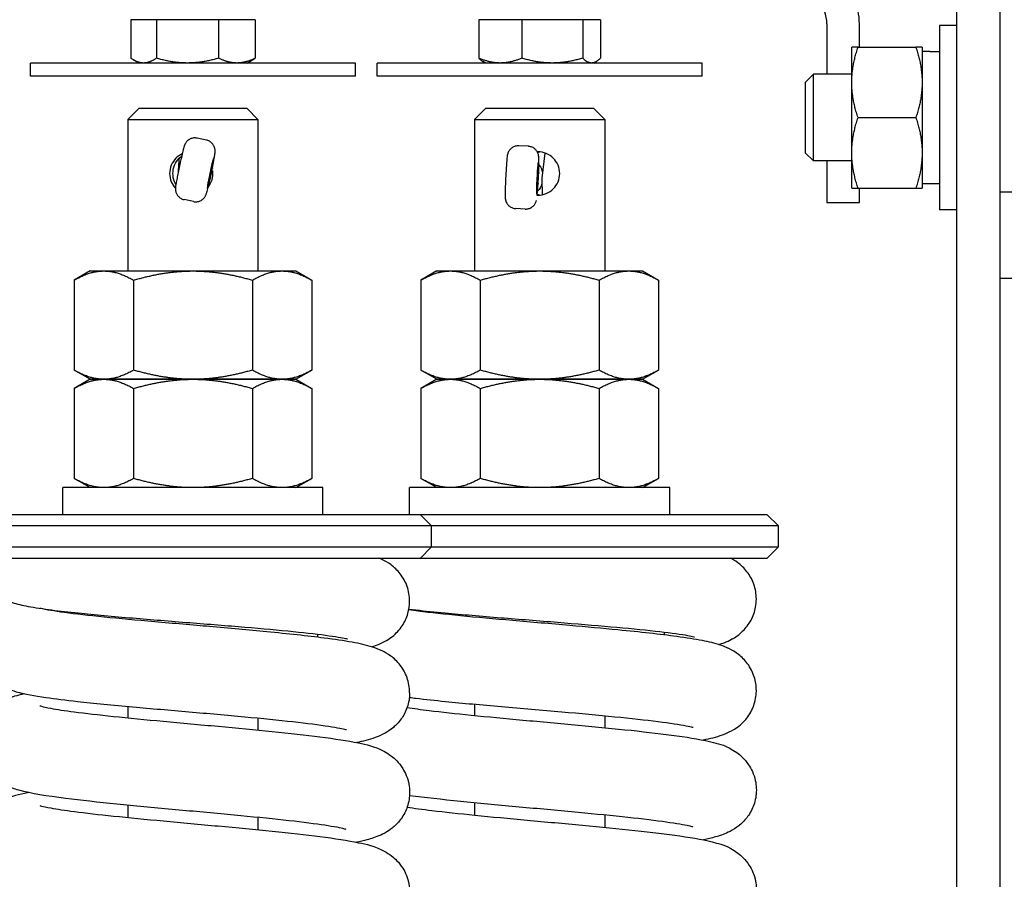
# Model space of a CAD drawing. Units: millimetres. Extents: x 0 to 1681, y -21 to 594.
# Drawn here: x 778 to 780, y 548 to 550 of the extents above; entities that cross this region are included whole.
import ezdxf

# ---------------------------------------------------------------- set-up
doc = ezdxf.new("R2010")
doc.units = ezdxf.units.MM

msp = doc.modelspace()

# ---------------------------------------------------------------- linework, layer by layer
at = {"color": 1, "linetype": 'Continuous'}
for p, q in [((780.046187, 546.476942), (780.046187, 551.276942)), ((780.146187, 546.476942), (780.146187, 551.276942)), ((778.199293, 550.474065), (778.140083, 550.474065)), ((778.140083, 550.474065), (778.140083, 550.385229)), ((778.342896, 550.474065), (778.199293, 550.474065)), ((778.199293, 550.474065), (778.199293, 550.385229)), ((778.42729, 550.474065), (778.342896, 550.474065)), ((778.342896, 550.474065), (778.342896, 550.385229)), ((778.42729, 550.474065), (778.42729, 550.385229)), ((779.042534, 550.474065), (778.943299, 550.474065)), ((778.943299, 550.474065), (778.943299, 550.385229)), ((779.182922, 550.474065), (779.042534, 550.474065)), ((779.042534, 550.474065), (779.042534, 550.385229)), ((779.224075, 550.474065), (779.182922, 550.474065)), ((779.182922, 550.474065), (779.182922, 550.385229)), ((779.224075, 550.474065), (779.224075, 550.385229)), ((779.746279, 550.464718), (779.746279, 550.347967)), ((779.821279, 550.410467), (779.821279, 550.464718)), ((780.006187, 550.460467), (780.006187, 550.035467)), ((780.046187, 550.460467), (780.006187, 550.460467)), ((779.803687, 550.329217), (779.803687, 550.410467)), ((779.818201, 550.410467), (779.951673, 550.410467)), ((779.966187, 550.410467), (779.966187, 550.329217)), ((779.984207, 550.400467), (779.966187, 550.400467)), ((778.658687, 550.374065), (777.908687, 550.374065)), ((777.908687, 550.344065), (777.908687, 550.374065)), ((778.158687, 550.374065), (778.146624, 550.381029)), ((778.408687, 550.374065), (778.42075, 550.381029)), ((778.658687, 550.344065), (778.658687, 550.374065)), ((779.458687, 550.374065), (778.708687, 550.374065)), ((778.708687, 550.344065), (778.708687, 550.374065)), ((778.958687, 550.374065), (778.953274, 550.37719)), ((779.208687, 550.374065), (779.2141, 550.37719)), ((779.458687, 550.344065), (779.458687, 550.374065)), ((778.658687, 550.344065), (777.908687, 550.344065)), ((779.458687, 550.344065), (778.708687, 550.344065)), ((779.696187, 550.328797), (779.715359, 550.347967)), ((779.696187, 550.328797), (779.696187, 550.167138)), ((779.715359, 550.147967), (779.715359, 550.347967)), ((779.803687, 550.347967), (779.715359, 550.347967)), ((779.803687, 550.166717), (779.803687, 550.329217)), ((779.966187, 550.329217), (779.966187, 550.166717)), ((778.158687, 550.269065), (778.133687, 550.244065)), ((778.408687, 550.269065), (778.158687, 550.269065)), ((778.408687, 550.269065), (778.433687, 550.244065)), ((778.958687, 550.269065), (778.933687, 550.244065)), ((779.208687, 550.269065), (778.958687, 550.269065)), ((779.208687, 550.269065), (779.233687, 550.244065)), ((778.133687, 550.244065), (778.433687, 550.244065)), ((778.133687, 550.244065), (778.133687, 549.894065)), ((778.433687, 550.244065), (778.433687, 549.894065)), ((778.933687, 550.244065), (779.233687, 550.244065)), ((778.933687, 550.244065), (778.933687, 549.894065)), ((779.233687, 550.244065), (779.233687, 549.894065)), ((779.818201, 550.247967), (779.951673, 550.247967)), ((778.314694, 550.196142), (778.293422, 550.200638)), ((779.057262, 550.181868), (779.035546, 550.182942)), ((778.32683, 550.119964), (778.331735, 550.152244)), ((778.32918, 550.132016), (778.333977, 550.162135)), ((779.081736, 550.120517), (779.081692, 550.151262)), ((779.089238, 550.108203), (779.096118, 550.166309)), ((779.696187, 550.167138), (779.715359, 550.147967)), ((779.803687, 550.147967), (779.715359, 550.147967)), ((779.746279, 550.147967), (779.746279, 550.05185)), ((779.803687, 550.085467), (779.803687, 550.166717)), ((779.966187, 550.166717), (779.966187, 550.085467)), ((779.081323, 550.108203), (779.08104, 550.141155)), ((778.316174, 550.077834), (778.3241, 550.107957)), ((778.3181, 550.087683), (778.32683, 550.119964)), ((778.32683, 550.119964), (778.323705, 550.120624)), ((779.077781, 550.07525), (779.081323, 550.108203)), ((779.081323, 550.108203), (779.078065, 550.108364)), ((779.089981, 550.070126), (779.089238, 550.108203)), ((779.077833, 550.069128), (779.080519, 550.0959)), ((779.818201, 550.085467), (779.951673, 550.085467)), ((779.821279, 550.05185), (779.821279, 550.085467)), ((780.006187, 550.095467), (779.966187, 550.095467)), ((778.284712, 550.054276), (778.263439, 550.058772)), ((780.146187, 550.076942), (780.196187, 550.076942)), ((779.050096, 550.037045), (779.02838, 550.03812)), ((779.746279, 550.05185), (779.821279, 550.05185)), ((780.046187, 550.035467), (780.006187, 550.035467)), ((778.046187, 549.894065), (778.009445, 549.872852)), ((778.046187, 549.894065), (778.078006, 549.894065)), ((778.078006, 549.894065), (778.283687, 549.894065)), ((778.283687, 549.894065), (778.489368, 549.894065)), ((778.489368, 549.894065), (778.521187, 549.894065)), ((778.521187, 549.894065), (778.557928, 549.872852)), ((778.846187, 549.894065), (778.809445, 549.872852)), ((778.846187, 549.894065), (778.878006, 549.894065)), ((778.878006, 549.894065), (779.083687, 549.894065)), ((779.083687, 549.894065), (779.289368, 549.894065)), ((779.289368, 549.894065), (779.321187, 549.894065)), ((779.321187, 549.894065), (779.357928, 549.872852)), ((780.196187, 549.876942), (780.146187, 549.876942)), ((778.009445, 549.872852), (778.009445, 549.665277)), ((778.146566, 549.872852), (778.146566, 549.665277)), ((778.420807, 549.872852), (778.420807, 549.665277)), ((778.557928, 549.872852), (778.557928, 549.665277)), ((778.809445, 549.872852), (778.809445, 549.665277)), ((778.946566, 549.872852), (778.946566, 549.665277)), ((779.220807, 549.872852), (779.220807, 549.665277)), ((779.357928, 549.872852), (779.357928, 549.665277)), ((778.046187, 549.644065), (778.009445, 549.665277)), ((778.521187, 549.644065), (778.557928, 549.665277)), ((778.846187, 549.644065), (778.809445, 549.665277)), ((779.321187, 549.644065), (779.357928, 549.665277)), ((778.046187, 549.644065), (778.009445, 549.622852)), ((778.046187, 549.644065), (778.078006, 549.644065)), ((778.078006, 549.644065), (778.046187, 549.644065)), ((778.078006, 549.644065), (778.283687, 549.644065)), ((778.283687, 549.644065), (778.078006, 549.644065)), ((778.283687, 549.644065), (778.489368, 549.644065)), ((778.489368, 549.644065), (778.283687, 549.644065)), ((778.489368, 549.644065), (778.521187, 549.644065)), ((778.521187, 549.644065), (778.489368, 549.644065)), ((778.521187, 549.644065), (778.557928, 549.622852)), ((778.846187, 549.644065), (778.809445, 549.622852)), ((778.846187, 549.644065), (778.878006, 549.644065)), ((778.878006, 549.644065), (778.846187, 549.644065)), ((778.878006, 549.644065), (779.083687, 549.644065)), ((779.083687, 549.644065), (778.878006, 549.644065)), ((779.083687, 549.644065), (779.289368, 549.644065)), ((779.289368, 549.644065), (779.083687, 549.644065)), ((779.289368, 549.644065), (779.321187, 549.644065)), ((779.321187, 549.644065), (779.289368, 549.644065)), ((779.321187, 549.644065), (779.357928, 549.622852)), ((778.009445, 549.622852), (778.009445, 549.415277)), ((778.146566, 549.622852), (778.146566, 549.415277)), ((778.420807, 549.622852), (778.420807, 549.415277)), ((778.557928, 549.622852), (778.557928, 549.415277)), ((778.809445, 549.622852), (778.809445, 549.415277)), ((778.946566, 549.622852), (778.946566, 549.415277)), ((779.220807, 549.622852), (779.220807, 549.415277)), ((779.357928, 549.622852), (779.357928, 549.415277)), ((778.046187, 549.394065), (778.009445, 549.415277)), ((778.521187, 549.394065), (778.557928, 549.415277)), ((778.846187, 549.394065), (778.809445, 549.415277)), ((779.321187, 549.394065), (779.357928, 549.415277)), ((778.583687, 549.394065), (777.983687, 549.394065)), ((777.983687, 549.331565), (777.983687, 549.394065)), ((778.583687, 549.331565), (778.583687, 549.394065)), ((779.383687, 549.394065), (778.783687, 549.394065)), ((778.783687, 549.331565), (778.783687, 549.394065)), ((779.383687, 549.331565), (779.383687, 549.394065)), ((778.808687, 549.331565), (777.758687, 549.331565)), ((778.808687, 549.331565), (778.833687, 549.306565)), ((779.608687, 549.331565), (778.808687, 549.331565)), ((779.608687, 549.331565), (779.633687, 549.306565)), ((777.733687, 549.306565), (778.833687, 549.306565)), ((778.833687, 549.306565), (778.833687, 549.256565)), ((778.833687, 549.306565), (779.633687, 549.306565)), ((779.633687, 549.306565), (779.633687, 549.256565)), ((778.833687, 549.256565), (777.733687, 549.256565)), ((778.808687, 549.231565), (778.833687, 549.256565)), ((779.633687, 549.256565), (778.833687, 549.256565)), ((779.608687, 549.231565), (779.633687, 549.256565)), ((777.758687, 549.231565), (778.808687, 549.231565)), ((778.808687, 549.231565), (779.608687, 549.231565)), ((777.996187, 549.107199), (777.996187, 549.104586)), ((778.796187, 549.112017), (778.796187, 549.109741)), ((778.571187, 549.055867), (778.571187, 549.048707)), ((779.371187, 549.060684), (779.371187, 549.054045)), ((778.133687, 548.889079), (778.133687, 548.862717)), ((778.933687, 548.894239), (778.933687, 548.868235)), ((778.433687, 548.862266), (778.433687, 548.834555)), ((779.233687, 548.867605), (779.233687, 548.840074)), ((778.133687, 548.661743), (778.133687, 548.632644)), ((778.933687, 548.667262), (778.933687, 548.638162)), ((778.433687, 548.633581), (778.433687, 548.604482)), ((779.233687, 548.6391), (779.233687, 548.610001))]:
    msp.add_line(p, q, dxfattribs=at)
for radius in [0.15, 0.075]:
    msp.add_arc((779.671279, 550.464718), radius, 0, 45, dxfattribs=at)
at = {"color": 1, "linetype": 'Continuous', "extrusion": (0, 0, -1)}
for centre, major_axis, ratio, start_param, end_param in [((779.984207, 550.247967), (0.41899, 0), 0.36397023, 4.71238898, 4.76487209), ((778.324521, 550.119964), (0.007496, 0.035467), 0.02581531, 2.70897896, 6.70488734), ((779.079014, 550.108203), (0.001792, 0.036206), 0.02635293, 2.71313081, 6.70903918), ((778.304095, 550.135849), (-0.019374, -0.016532), 0.99364302, 4.00281337, 4.05937597), ((779.064564, 550.120318), (-0.016891, 0.019009), 0.99509974, 1.47134819, 2.34425422), ((778.299601, 550.114569), (-0.01553, 0.020145), 0.99349165, 2.43260383, 2.48799286), ((779.056361, 550.120318), (-0.017988, -0.018013), 0.99358509, 3.92306476, 3.98034101), ((778.307804, 550.114569), (-0.019205, -0.016691), 0.99519177, 4.75495947, 4.9245023), ((779.06349, 550.098595), (-0.017809, -0.01816), 0.99513506, 3.98860467, 4.85908946), ((779.055287, 550.098595), (-0.017073, 0.018872), 0.99354891, 2.35241156, 2.40940156), ((779.143749, 548.976342), (0.00922, 0.099574), 0.14952977, 6.2822905, 6.28273808), ((779.479152, 549.131981), (0.052055, -0.085383), 0.98454575, 0.05134411, 0.0528744)]:
    msp.add_ellipse(centre, major_axis=major_axis, ratio=ratio, start_param=start_param, end_param=end_param, dxfattribs=at)
at = {"color": 1, "linetype": 'Continuous'}
for points, weights in [([(779.818201, 550.410467), (779.803687, 550.410467), (779.803687, 550.410467)], [1, 1.0379548493, 1]), ([(779.803687, 550.329217), (779.803687, 550.366926), (779.818201, 550.410467)], [1, 1.0379548493, 1]), ([(779.951673, 550.410467), (779.966187, 550.366926), (779.966187, 550.329217)], [1, 1.0379548493, 1]), ([(779.966187, 550.410467), (779.966187, 550.410467), (779.951673, 550.410467)], [1, 1.0379548493, 1]), ([(778.169688, 550.374065), (778.155948, 550.374065), (778.140083, 550.385229)], [1, 1.04314139574, 1.01001874936]), ([(778.199293, 550.385229), (778.183427, 550.374065), (778.169688, 550.374065)], [1.01001874936, 1.04314139574, 1]), ([(778.271094, 550.374065), (778.237771, 550.374065), (778.199293, 550.385229)], [1, 1.04314139574, 1.01001874936]), ([(778.342896, 550.385229), (778.304417, 550.374065), (778.271094, 550.374065)], [1.01001874936, 1.04314139574, 1]), ([(778.385093, 550.374065), (778.365509, 550.374065), (778.342896, 550.385229)], [1, 1.04314139574, 1.01001874936]), ([(778.42729, 550.385229), (778.404677, 550.374065), (778.385093, 550.374065)], [1.01001874936, 1.04314139574, 1]), ([(778.42075, 550.381029), (778.423935, 550.382868), (778.42729, 550.385229)], [1.02043317293, 1.01684604282, 1.01001874936]), ([(778.992916, 550.374065), (778.969889, 550.374065), (778.943299, 550.385229)], [1, 1.04314139574, 1.01001874936]), ([(778.943299, 550.385229), (778.948539, 550.379923), (778.953274, 550.37719)], [1.01001874936, 1.02549351081, 1.02432197332]), ([(779.042534, 550.385229), (779.015944, 550.374065), (778.992916, 550.374065)], [1.01001874936, 1.04314139574, 1]), ([(779.112728, 550.374065), (779.080151, 550.374065), (779.042534, 550.385229)], [1, 1.04314139574, 1.01001874936]), ([(779.182922, 550.385229), (779.145305, 550.374065), (779.112728, 550.374065)], [1.01001874936, 1.04314139574, 1]), ([(779.203498, 550.374065), (779.193949, 550.374065), (779.182922, 550.385229)], [1, 1.04314139574, 1.01001874936]), ([(779.224075, 550.385229), (779.213048, 550.374065), (779.203498, 550.374065)], [1.01001874936, 1.04314139574, 1]), ([(779.818201, 550.247967), (779.803687, 550.291509), (779.803687, 550.329217)], [1, 1.0379548493, 1]), ([(779.966187, 550.329217), (779.966187, 550.291509), (779.951673, 550.247967)], [1, 1.0379548493, 1]), ([(779.803687, 550.166717), (779.803687, 550.204426), (779.818201, 550.247967)], [1, 1.0379548493, 1]), ([(779.951673, 550.247967), (779.966187, 550.204426), (779.966187, 550.166717)], [1, 1.0379548493, 1]), ([(779.818201, 550.085467), (779.803687, 550.129009), (779.803687, 550.166717)], [1, 1.0379548493, 1]), ([(779.966187, 550.166717), (779.966187, 550.129009), (779.951673, 550.085467)], [1, 1.0379548493, 1]), ([(779.803687, 550.085467), (779.803687, 550.085467), (779.818201, 550.085467)], [1, 1.0379548493, 1]), ([(779.951673, 550.085467), (779.966187, 550.085467), (779.966187, 550.085467)], [1, 1.0379548493, 1]), ([(778.009445, 549.872852), (778.046187, 549.894065), (778.078006, 549.894065)], [1, 1.0379548493, 1]), ([(778.078006, 549.894065), (778.109825, 549.894065), (778.146566, 549.872852)], [1, 1.0379548493, 1]), ([(778.146566, 549.872852), (778.220049, 549.894065), (778.283687, 549.894065)], [1, 1.0379548493, 1]), ([(778.283687, 549.894065), (778.347325, 549.894065), (778.420807, 549.872852)], [1, 1.0379548493, 1]), ([(778.420807, 549.872852), (778.457549, 549.894065), (778.489368, 549.894065)], [1, 1.0379548493, 1]), ([(778.489368, 549.894065), (778.521187, 549.894065), (778.557928, 549.872852)], [1, 1.0379548493, 1]), ([(778.809445, 549.872852), (778.846187, 549.894065), (778.878006, 549.894065)], [1, 1.0379548493, 1]), ([(778.878006, 549.894065), (778.909825, 549.894065), (778.946566, 549.872852)], [1, 1.0379548493, 1]), ([(778.946566, 549.872852), (779.020049, 549.894065), (779.083687, 549.894065)], [1, 1.0379548493, 1]), ([(779.083687, 549.894065), (779.147325, 549.894065), (779.220807, 549.872852)], [1, 1.0379548493, 1]), ([(779.220807, 549.872852), (779.257549, 549.894065), (779.289368, 549.894065)], [1, 1.0379548493, 1]), ([(779.289368, 549.894065), (779.321187, 549.894065), (779.357928, 549.872852)], [1, 1.0379548493, 1]), ([(778.078006, 549.644065), (778.046187, 549.644065), (778.009445, 549.665277)], [1, 1.0379548493, 1]), ([(778.146566, 549.665277), (778.109825, 549.644065), (778.078006, 549.644065)], [1, 1.0379548493, 1]), ([(778.283687, 549.644065), (778.220049, 549.644065), (778.146566, 549.665277)], [1, 1.0379548493, 1]), ([(778.420807, 549.665277), (778.347325, 549.644065), (778.283687, 549.644065)], [1, 1.0379548493, 1]), ([(778.489368, 549.644065), (778.457549, 549.644065), (778.420807, 549.665277)], [1, 1.0379548493, 1]), ([(778.557928, 549.665277), (778.521187, 549.644065), (778.489368, 549.644065)], [1, 1.0379548493, 1]), ([(778.878006, 549.644065), (778.846187, 549.644065), (778.809445, 549.665277)], [1, 1.0379548493, 1]), ([(778.946566, 549.665277), (778.909825, 549.644065), (778.878006, 549.644065)], [1, 1.0379548493, 1]), ([(779.083687, 549.644065), (779.020049, 549.644065), (778.946566, 549.665277)], [1, 1.0379548493, 1]), ([(779.220807, 549.665277), (779.147325, 549.644065), (779.083687, 549.644065)], [1, 1.0379548493, 1]), ([(779.289368, 549.644065), (779.257549, 549.644065), (779.220807, 549.665277)], [1, 1.0379548493, 1]), ([(779.357928, 549.665277), (779.321187, 549.644065), (779.289368, 549.644065)], [1, 1.0379548493, 1]), ([(778.009445, 549.622852), (778.046187, 549.644065), (778.078006, 549.644065)], [1, 1.0379548493, 1]), ([(778.078006, 549.644065), (778.109825, 549.644065), (778.146566, 549.622852)], [1, 1.0379548493, 1]), ([(778.146566, 549.622852), (778.220049, 549.644065), (778.283687, 549.644065)], [1, 1.0379548493, 1]), ([(778.283687, 549.644065), (778.347325, 549.644065), (778.420807, 549.622852)], [1, 1.0379548493, 1]), ([(778.420807, 549.622852), (778.457549, 549.644065), (778.489368, 549.644065)], [1, 1.0379548493, 1]), ([(778.489368, 549.644065), (778.521187, 549.644065), (778.557928, 549.622852)], [1, 1.0379548493, 1]), ([(778.809445, 549.622852), (778.846187, 549.644065), (778.878006, 549.644065)], [1, 1.0379548493, 1]), ([(778.878006, 549.644065), (778.909825, 549.644065), (778.946566, 549.622852)], [1, 1.0379548493, 1]), ([(778.946566, 549.622852), (779.020049, 549.644065), (779.083687, 549.644065)], [1, 1.0379548493, 1]), ([(779.083687, 549.644065), (779.147325, 549.644065), (779.220807, 549.622852)], [1, 1.0379548493, 1]), ([(779.220807, 549.622852), (779.257549, 549.644065), (779.289368, 549.644065)], [1, 1.0379548493, 1]), ([(779.289368, 549.644065), (779.321187, 549.644065), (779.357928, 549.622852)], [1, 1.0379548493, 1]), ([(778.078006, 549.394065), (778.046187, 549.394065), (778.009445, 549.415277)], [1, 1.0379548493, 1]), ([(778.146566, 549.415277), (778.109825, 549.394065), (778.078006, 549.394065)], [1, 1.0379548493, 1]), ([(778.283687, 549.394065), (778.220049, 549.394065), (778.146566, 549.415277)], [1, 1.0379548493, 1]), ([(778.420807, 549.415277), (778.347325, 549.394065), (778.283687, 549.394065)], [1, 1.0379548493, 1]), ([(778.489368, 549.394065), (778.457549, 549.394065), (778.420807, 549.415277)], [1, 1.0379548493, 1]), ([(778.557928, 549.415277), (778.521187, 549.394065), (778.489368, 549.394065)], [1, 1.0379548493, 1]), ([(778.878006, 549.394065), (778.846187, 549.394065), (778.809445, 549.415277)], [1, 1.0379548493, 1]), ([(778.946566, 549.415277), (778.909825, 549.394065), (778.878006, 549.394065)], [1, 1.0379548493, 1]), ([(779.083687, 549.394065), (779.020049, 549.394065), (778.946566, 549.415277)], [1, 1.0379548493, 1]), ([(779.220807, 549.415277), (779.147325, 549.394065), (779.083687, 549.394065)], [1, 1.0379548493, 1]), ([(779.289368, 549.394065), (779.257549, 549.394065), (779.220807, 549.415277)], [1, 1.0379548493, 1]), ([(779.357928, 549.415277), (779.321187, 549.394065), (779.289368, 549.394065)], [1, 1.0379548493, 1])]:
    msp.add_rational_spline(points, weights, degree=2, dxfattribs=at)
for points, knots in [([(778.293422, 550.200638), (778.290731, 550.201206), (778.287912, 550.201334), (778.282502, 550.200694), (778.279841, 550.199935), (778.274959, 550.197652), (778.272675, 550.196096), (778.269785, 550.193375), (778.26891, 550.192413), (778.267419, 550.19051), (778.266779, 550.189565), (778.265836, 550.187975), (778.265485, 550.187316), (778.264772, 550.185851), (778.264454, 550.185088), (778.263957, 550.183803), (778.263766, 550.183256), (778.26323, 550.181647), (778.262943, 550.180669), (778.261765, 550.176477), (778.260741, 550.172368), (778.258462, 550.16274), (778.257246, 550.157409), (778.254934, 550.146976), (778.253822, 550.141845), (778.251671, 550.131706), (778.250604, 550.126572), (778.248635, 550.116889), (778.24771, 550.112221), (778.246101, 550.103854), (778.245401, 550.100071), (778.24428, 550.09365), (778.243866, 550.091098), (778.243476, 550.087954), (778.243384, 550.087141), (778.243274, 550.085521), (778.24324, 550.084829), (778.243238, 550.083481), (778.243252, 550.082901), (778.243345, 550.08137), (778.243455, 550.080365), (778.243847, 550.078118), (778.244162, 550.076853), (778.245206, 550.073724), (778.246078, 550.071869), (778.248508, 550.067987), (778.25022, 550.065998), (778.254214, 550.062579), (778.256569, 550.06114), (778.260474, 550.05954), (778.261945, 550.059087), (778.263439, 550.058772)], [0, 0, 0, 0, 0.033032286, 0.033032286, 0.065462166, 0.065462166, 0.097892018, 0.097892018, 0.113604713, 0.113604713, 0.1277463, 0.1277463, 0.137880026, 0.137880026, 0.152054061, 0.152054061, 0.166205523, 0.166205523, 0.196451316, 0.196451316, 0.282086211, 0.282086211, 0.356319953, 0.356319953, 0.41890488, 0.41890488, 0.480759666, 0.480759666, 0.542557543, 0.542557543, 0.604981029, 0.604981029, 0.669997084, 0.669997084, 0.693460585, 0.693460585, 0.707283978, 0.707283978, 0.71603197, 0.71603197, 0.729033723, 0.729033723, 0.744910569, 0.744910569, 0.769292598, 0.769292598, 0.800145327, 0.800145327, 0.832496938, 0.832496938, 0.850840421, 0.850840421, 0.850840421, 0.850840421]), ([(778.333977, 550.162135), (778.334254, 550.163872), (778.334469, 550.165329), (778.334757, 550.167882), (778.334878, 550.16898), (778.334901, 550.171529), (778.334871, 550.172549), (778.334668, 550.174609), (778.334509, 550.175646), (778.333962, 550.178131), (778.333505, 550.179597), (778.332058, 550.183079), (778.330905, 550.185069), (778.327902, 550.188939), (778.325931, 550.190793), (778.321517, 550.1938), (778.319011, 550.194974), (778.315848, 550.195877), (778.315273, 550.19602), (778.314694, 550.196142)], [0, 0, 0, 0, 0.041635875, 0.041635875, 0.071006318, 0.071006318, 0.085602362, 0.085602362, 0.098759998, 0.098759998, 0.117280123, 0.117280123, 0.144497987, 0.144497987, 0.176256891, 0.176256891, 0.208678996, 0.208678996, 0.215783829, 0.215783829, 0.215783829, 0.215783829]), ([(779.035546, 550.182942), (779.032799, 550.183078), (779.029995, 550.182758), (779.024754, 550.18127), (779.022247, 550.1801), (779.017787, 550.177073), (779.015778, 550.175176), (779.013356, 550.172034), (779.012645, 550.170948), (779.011476, 550.168839), (779.010995, 550.16781), (779.010317, 550.1661), (779.010076, 550.165398), (779.0096, 550.163838), (779.009405, 550.163031), (779.009112, 550.161668), (779.009008, 550.161088), (779.008725, 550.159373), (779.008592, 550.158331), (779.008077, 550.153883), (779.007704, 550.149531), (779.006967, 550.139495), (779.00661, 550.134041), (779.005978, 550.123372), (779.005692, 550.118118), (779.005174, 550.107761), (779.004934, 550.102529), (779.004528, 550.092681), (779.004357, 550.087946), (779.0041, 550.079481), (779.004012, 550.075668), (779.003932, 550.069208), (779.00393, 550.06667), (779.004063, 550.063423), (779.004109, 550.062539), (779.004292, 550.060848), (779.004368, 550.060256), (779.004644, 550.05862), (779.004895, 550.057466), (779.005553, 550.055277), (779.005936, 550.054234), (779.007085, 550.05165), (779.007959, 550.050118), (779.010379, 550.046745), (779.012085, 550.044964), (779.016095, 550.041832), (779.018494, 550.040506), (779.023366, 550.038747), (779.025877, 550.038243), (779.02838, 550.03812)], [0, 0, 0, 0, 0.033037168, 0.033037168, 0.065471628, 0.065471628, 0.097905211, 0.097905211, 0.113607589, 0.113607589, 0.127702548, 0.127702548, 0.137811548, 0.137811548, 0.15208143, 0.15208143, 0.166462157, 0.166462157, 0.197443394, 0.197443394, 0.284414365, 0.284414365, 0.358122277, 0.358122277, 0.420713531, 0.420713531, 0.482594397, 0.482594397, 0.54443683, 0.54443683, 0.606950751, 0.606950751, 0.672257629, 0.672257629, 0.697046639, 0.697046639, 0.708131223, 0.708131223, 0.724109675, 0.724109675, 0.73785652, 0.73785652, 0.758982004, 0.758982004, 0.788070701, 0.788070701, 0.820207437, 0.820207437, 0.850315072, 0.850315072, 0.850315072, 0.850315072]), ([(779.081692, 550.151262), (779.08169, 550.153031), (779.08167, 550.154517), (779.081549, 550.157112), (779.081494, 550.158235), (779.081103, 550.160805), (779.080905, 550.161833), (779.08036, 550.163872), (779.08003, 550.164882), (779.079072, 550.167274), (779.07837, 550.168663), (779.076349, 550.171884), (779.074871, 550.173665), (779.07125, 550.176989), (779.068993, 550.178489), (779.064135, 550.180714), (779.061467, 550.181451), (779.058278, 550.181802), (779.05777, 550.181843), (779.057262, 550.181868)], [0, 0, 0, 0, 0.041565625, 0.041565625, 0.071534099, 0.071534099, 0.086485873, 0.086485873, 0.099811354, 0.099811354, 0.118560375, 0.118560375, 0.145945709, 0.145945709, 0.17774207, 0.17774207, 0.210170974, 0.210170974, 0.216287975, 0.216287975, 0.216287975, 0.216287975]), ([(779.129938, 550.119065), (779.129938, 550.125397), (779.12865, 550.132115), (779.123492, 550.144417), (779.119623, 550.150007), (779.110746, 550.158831), (779.105127, 550.162672), (779.092784, 550.16779), (779.086056, 550.169065), (779.079191, 550.169065), (779.07865, 550.169055), (779.078107, 550.169037)], [0, 0, 0, 0, 0.075987636, 0.075987636, 0.151975272, 0.151975272, 0.227927666, 0.227927666, 0.303880059, 0.303880059, 0.310338356, 0.310338356, 0.310338356, 0.310338356]), ([(778.258882, 550.164489), (778.25342, 550.161957), (778.248474, 550.158423), (778.240114, 550.150007), (778.236307, 550.144417), (778.231235, 550.132115), (778.229973, 550.125397), (778.229973, 550.112732), (778.231235, 550.106015), (778.236065, 550.094299), (778.239398, 550.089195), (778.243258, 550.085005)], [0.386853425, 0.386853425, 0.386853425, 0.386853425, 0.455784845, 0.455784845, 0.531772481, 0.531772481, 0.607760117, 0.607760117, 0.683747754, 0.683747754, 0.752478523, 0.752478523, 0.752478523, 0.752478523]), ([(778.244335, 550.093836), (778.243195, 550.095765), (778.242175, 550.097782), (778.238723, 550.106015), (778.237435, 550.112732), (778.237435, 550.125397), (778.238723, 550.132115), (778.243882, 550.144417), (778.24775, 550.150007), (778.253855, 550.156075), (778.255687, 550.157651), (778.257652, 550.159108)], [0.506061255, 0.506061255, 0.506061255, 0.506061255, 0.531772481, 0.531772481, 0.607760117, 0.607760117, 0.683747754, 0.683747754, 0.75973539, 0.75973539, 0.788241188, 0.788241188, 0.788241188, 0.788241188]), ([(778.251612, 550.153833), (778.251466, 550.15195), (778.251321, 550.15001), (778.250818, 550.143138), (778.250459, 550.137889), (778.249868, 550.128652), (778.24962, 550.124567), (778.249394, 550.12062)], [0.332754244, 0.332754244, 0.332754244, 0.332754244, 0.358052048, 0.358052048, 0.420643077, 0.420643077, 0.469148364, 0.469148364, 0.469148364, 0.469148364]), ([(778.318754, 550.087669), (778.321684, 550.091288), (778.324212, 550.09543), (778.32865, 550.106015), (778.329938, 550.112732), (778.329938, 550.119065)], [1.084767602, 1.084767602, 1.084767602, 1.084767602, 1.139532599, 1.139532599, 1.215520235, 1.215520235, 1.215520235, 1.215520235]), ([(779.07726, 550.069128), (779.078088, 550.069086), (779.078912, 550.069065), (779.086056, 550.069065), (779.092784, 550.070339), (779.105127, 550.075457), (779.110746, 550.079298), (779.119623, 550.088122), (779.123492, 550.093712), (779.12865, 550.106015), (779.129938, 550.112732), (779.129938, 550.119065)], [0.901829802, 0.901829802, 0.901829802, 0.901829802, 0.911640176, 0.911640176, 0.987592569, 0.987592569, 1.063544962, 1.063544962, 1.139532599, 1.139532599, 1.215520235, 1.215520235, 1.215520235, 1.215520235]), ([(778.284712, 550.054276), (778.287402, 550.053707), (778.290222, 550.05358), (778.295631, 550.05422), (778.298292, 550.054979), (778.303174, 550.057262), (778.305458, 550.058817), (778.308348, 550.061539), (778.309223, 550.0625), (778.310715, 550.064403), (778.311355, 550.065348), (778.312298, 550.066939), (778.312648, 550.067598), (778.313361, 550.069063), (778.313679, 550.069826), (778.314177, 550.071111), (778.314368, 550.071658), (778.314904, 550.073267), (778.31519, 550.074245), (778.315716, 550.076117), (778.31594, 550.076943), (778.316174, 550.077834)], [0, 0, 0, 0, 0.033032286, 0.033032286, 0.065462166, 0.065462166, 0.097892018, 0.097892018, 0.113604713, 0.113604713, 0.1277463, 0.1277463, 0.137880026, 0.137880026, 0.152054061, 0.152054061, 0.166205523, 0.166205523, 0.196451316, 0.196451316, 0.217967877, 0.217967877, 0.217967877, 0.217967877]), ([(779.050096, 550.037045), (779.052842, 550.036909), (779.055647, 550.037229), (779.060887, 550.038717), (779.063395, 550.039888), (779.067855, 550.042915), (779.069864, 550.044812), (779.072286, 550.047954), (779.072997, 550.04904), (779.074166, 550.051149), (779.074647, 550.052178), (779.075325, 550.053888), (779.075566, 550.05459), (779.075913, 550.055729), (779.076039, 550.05619), (779.076146, 550.056617)], [0, 0, 0, 0, 0.033037168, 0.033037168, 0.065471628, 0.065471628, 0.097905211, 0.097905211, 0.113607589, 0.113607589, 0.127702548, 0.127702548, 0.137811548, 0.137811548, 0.145499915, 0.145499915, 0.145499915, 0.145499915]), ([(777.78369, 549.231565), (777.783785, 549.219955), (777.785921, 549.208219), (777.793639, 549.186907), (777.799235, 549.177032), (777.812299, 549.160388), (777.819882, 549.15341), (777.834135, 549.143024), (777.840887, 549.139304), (777.853988, 549.133142), (777.860278, 549.130874), (777.878582, 549.125061), (777.89014, 549.122536), (777.919247, 549.11707), (777.937416, 549.114369), (777.97652, 549.109355), (777.996982, 549.107039), (778.056526, 549.100876), (778.099677, 549.096985), (778.186991, 549.089606), (778.231928, 549.086014), (778.319321, 549.07903), (778.362919, 549.075544), (778.443568, 549.06874), (778.481774, 549.065328), (778.547542, 549.058737), (778.576309, 549.055445), (778.608425, 549.050947), (778.617237, 549.049559), (778.630331, 549.047206), (778.635141, 549.046183), (778.639588, 549.045096), (778.64056, 549.044805), (778.64056, 549.044805)], [0, 0, 0, 0, 0.14592657, 0.14592657, 0.28823737, 0.28823737, 0.42875612, 0.42875612, 0.56173366, 0.56173366, 0.71654983, 0.71654983, 1.033764, 1.033764, 1.42030791, 1.42030791, 1.76219088, 1.76219088, 2.33903362, 2.33903362, 2.87299118, 2.87299118, 3.39110081, 3.39110081, 3.89887186, 3.89887186, 4.39272037, 4.39272037, 4.61969155, 4.61969155, 4.8163894, 4.8163894, 4.93006024, 4.93006024, 4.93006024, 4.93006024]), ([(778.783687, 549.131981), (778.783687, 549.143591), (778.781645, 549.155347), (778.774095, 549.176732), (778.768571, 549.186662), (778.7556, 549.203446), (778.748032, 549.210508), (778.733753, 549.22104), (778.726964, 549.224823), (778.717777, 549.229185), (778.714818, 549.230446), (778.711974, 549.231565)], [0, 0, 0, 0, 0.145926633, 0.145926633, 0.288240216, 0.288240216, 0.428889159, 0.428889159, 0.561955823, 0.561955823, 0.629804373, 0.629804373, 0.629804373, 0.629804373]), ([(779.583687, 549.136799), (779.583687, 549.148408), (779.581645, 549.160165), (779.574095, 549.18155), (779.568571, 549.19148), (779.5556, 549.208263), (779.548032, 549.215326), (779.534497, 549.22531), (779.528408, 549.228819), (779.522869, 549.231565)], [0, 0, 0, 0, 0.145926633, 0.145926633, 0.288240216, 0.288240216, 0.428889159, 0.428889159, 0.547705213, 0.547705213, 0.547705213, 0.547705213]), ([(778.695411, 549.026857), (778.697193, 549.027377), (778.698975, 549.027917), (778.706263, 549.030213), (778.71199, 549.032249), (778.725977, 549.03853), (778.73489, 549.043355), (778.751965, 549.056915), (778.760115, 549.065401), (778.772203, 549.08373), (778.776724, 549.093374), (778.782298, 549.11264), (778.783687, 549.122353), (778.783687, 549.131981)], [2.100447363, 2.100447363, 2.100447363, 2.100447363, 2.146661139, 2.146661139, 2.288786415, 2.288786415, 2.460225495, 2.460225495, 2.614947483, 2.614947483, 2.74782306, 2.74782306, 2.868799197, 2.868799197, 2.868799197, 2.868799197]), ([(779.526823, 549.04408), (779.534957, 549.048474), (779.544292, 549.054776), (779.559778, 549.070142), (779.566269, 549.07858), (779.576365, 549.097281), (779.58009, 549.107752), (779.58313, 549.1245), (779.583687, 549.130661), (779.583687, 549.136799)], [0, 0, 0, 0, 0.168272849, 0.168272849, 0.305339864, 0.305339864, 0.442752717, 0.442752717, 0.519905109, 0.519905109, 0.519905109, 0.519905109]), ([(778.292803, 549.075926), (778.249394, 549.07964), (778.205389, 549.083405), (778.124412, 549.090721), (778.086225, 549.094373), (778.020588, 549.101416), (777.991909, 549.104931), (777.960043, 549.109708), (777.951341, 549.111176), (777.938513, 549.113639), (777.933841, 549.114701), (777.931058, 549.115424), (777.930978, 549.115445), (777.930899, 549.115466)], [0, 0, 0, 0, 0.52281224, 0.52281224, 1.03059706, 1.03059706, 1.52360403, 1.52360403, 1.74911219, 1.74911219, 1.94305232, 1.94305232, 1.94891812, 1.94891812, 1.94891812, 1.94891812]), ([(779.152955, 549.075918), (779.109623, 549.079668), (779.064601, 549.08347), (778.97956, 549.090863), (778.938349, 549.094555), (778.864796, 549.101732), (778.831282, 549.105323), (778.795915, 549.109758), (778.788546, 549.110736), (778.781657, 549.111702)], [0, 0, 0, 0, 0.52794766, 0.52794766, 1.04081086, 1.04081086, 1.54171178, 1.54171178, 1.68216153, 1.68216153, 1.68216153, 1.68216153]), ([(778.782023, 549.113613), (778.787543, 549.112977), (778.793213, 549.112341), (778.819522, 549.109458), (778.841897, 549.107222), (778.904982, 549.101312), (778.948952, 549.097586), (779.036779, 549.090417), (779.081642, 549.086876), (779.167418, 549.079969), (779.20949, 549.076509), (779.285534, 549.069769), (779.320658, 549.066392), (779.378739, 549.059946), (779.403044, 549.056728), (779.426843, 549.052701), (779.432709, 549.051533), (779.438984, 549.050085), (779.44056, 549.049623), (779.44056, 549.049623)], [1.04225135, 1.04225135, 1.04225135, 1.04225135, 1.13692246, 1.13692246, 1.46992749, 1.46992749, 2.02331666, 2.02331666, 2.54972428, 2.54972428, 3.06390255, 3.06390255, 3.56734614, 3.56734614, 4.05270717, 4.05270717, 4.26519965, 4.26519965, 4.41070909, 4.41070909, 4.41070909, 4.41070909]), ([(778.783687, 548.920704), (778.783687, 548.93249), (778.781591, 548.944425), (778.773885, 548.966055), (778.768267, 548.976053), (778.755184, 548.992887), (778.747616, 548.999917), (778.733225, 549.010572), (778.726327, 549.014437), (778.712312, 549.021161), (778.705331, 549.023705), (778.683322, 549.030747), (778.668396, 549.033935), (778.632081, 549.040532), (778.610491, 549.04371), (778.548357, 549.051688), (778.502847, 549.056513), (778.412259, 549.06527), (778.367087, 549.069335), (778.312241, 549.074205), (778.302519, 549.075066), (778.292803, 549.075926)], [0, 0, 0, 0, 0.14954689, 0.14954689, 0.29522779, 0.29522779, 0.43958331, 0.43958331, 0.5800165, 0.5800165, 0.75411498, 0.75411498, 1.14404607, 1.14404607, 1.56024587, 1.56024587, 2.20405744, 2.20405744, 2.74952648, 2.74952648, 2.86657319, 2.86657319, 2.86657319, 2.86657319]), ([(779.530125, 548.834671), (779.538593, 548.839683), (779.548108, 548.846779), (779.563483, 548.863764), (779.569772, 548.873061), (779.578955, 548.893254), (779.582007, 548.904352), (779.583508, 548.919033), (779.583687, 548.92254), (779.583687, 548.936651), (779.582001, 548.947368), (779.575354, 548.968253), (779.570015, 548.978535), (779.557283, 548.995972), (779.549786, 549.00334), (779.535341, 549.014567), (779.52833, 549.018675), (779.514427, 549.025612), (779.507614, 549.028204), (779.487396, 549.034957), (779.474312, 549.037941), (779.442015, 549.044244), (779.422308, 549.047324), (779.362011, 549.055496), (779.315277, 549.060579), (779.229168, 549.069012), (779.191309, 549.072482), (779.152962, 549.075917)], [0, 0, 0, 0, 0.17562699, 0.17562699, 0.32036135, 0.32036135, 0.46336876, 0.46336876, 0.50780879, 0.50780879, 0.64240519, 0.64240519, 0.78883801, 0.78883801, 0.93354044, 0.93354044, 1.07378343, 1.07378343, 1.24060009, 1.24060009, 1.58810661, 1.58810661, 1.98791154, 1.98791154, 2.66537268, 2.66537268, 3.13265157, 3.13265157, 3.13265157, 3.13265157]), ([(777.783687, 549.030101), (777.783687, 549.028944), (777.783706, 549.027787), (777.783862, 549.023158), (777.784156, 549.019689), (777.786036, 549.005842), (777.789099, 548.995591), (777.798235, 548.976108), (777.804691, 548.966831), (777.818673, 548.951818), (777.826258, 548.945846), (777.84027, 548.936865), (777.846804, 548.933664), (777.861108, 548.927586), (777.868582, 548.925208), (777.896232, 548.917494), (777.917743, 548.913734), (777.965752, 548.906701), (777.990133, 548.903673), (778.055038, 548.896453), (778.099048, 548.892205), (778.186675, 548.884282), (778.23089, 548.880496), (778.27457, 548.876759)], [0, 0, 0, 0, 0.01463298, 0.01463298, 0.058577, 0.058577, 0.191659, 0.191659, 0.33685541, 0.33685541, 0.47806546, 0.47806546, 0.61778821, 0.61778821, 0.81304378, 0.81304378, 1.33711601, 1.33711601, 1.75337293, 1.75337293, 2.34168184, 2.34168184, 2.8677682, 2.8677682, 2.8677682, 2.8677682]), ([(778.783687, 548.920704), (778.783687, 548.909009), (778.781576, 548.89741), (778.77446, 548.876443), (778.769358, 548.867418), (778.757924, 548.851369), (778.751629, 548.845231), (778.738671, 548.834231), (778.732424, 548.83037), (778.717826, 548.822234), (778.710639, 548.81942), (778.689352, 548.811831), (778.675939, 548.808456), (778.661475, 548.805585)], [0, 0, 0, 0, 0.031073981, 0.031073981, 0.065265658, 0.065265658, 0.108050898, 0.108050898, 0.164977393, 0.164977393, 0.259684081, 0.259684081, 0.462198262, 0.462198262, 0.462198262, 0.462198262]), ([(777.895354, 548.918358), (777.892544, 548.917714), (777.889778, 548.917051), (777.873427, 548.912955), (777.861477, 548.910212), (777.838189, 548.897909), (777.832787, 548.894753), (777.818839, 548.88424), (777.809423, 548.876209), (777.794149, 548.85235), (777.788402, 548.839927), (777.783355, 548.813879), (777.783107, 548.801284), (777.786754, 548.778077), (777.790471, 548.767586), (777.799949, 548.74878), (777.805826, 548.7411), (777.818243, 548.727508), (777.824569, 548.722561), (777.837931, 548.71327), (777.844304, 548.710049), (777.861965, 548.701943), (777.871343, 548.699158), (777.91143, 548.688301), (777.945865, 548.683148), (778.025043, 548.672976), (778.064891, 548.668625), (778.148398, 548.660225), (778.191636, 548.656182), (778.278366, 548.648205), (778.321816, 548.64427), (778.40463, 548.636493), (778.444038, 548.632649), (778.514358, 548.625131), (778.545485, 548.621446), (778.594753, 548.614594), (778.613871, 548.611319), (778.629906, 548.60781), (778.633188, 548.606973), (778.636126, 548.606137), (778.63674, 548.605927), (778.636736, 548.60593)], [2.72746986, 2.72746986, 2.72746986, 2.72746986, 2.76750476, 2.76750476, 2.96743922, 2.96743922, 3.01982695, 3.01982695, 3.08295385, 3.08295385, 3.12385554, 3.12385554, 3.15597896, 3.15597896, 3.18774802, 3.18774802, 3.22531654, 3.22531654, 3.27364552, 3.27364552, 3.34239587, 3.34239587, 3.48638875, 3.48638875, 3.93477338, 3.93477338, 4.28515149, 4.28515149, 4.61451201, 4.61451201, 4.93729139, 4.93729139, 5.25514725, 5.25514725, 5.56482344, 5.56482344, 5.85161244, 5.85161244, 5.95585137, 5.95585137, 6.01484855, 6.01484855, 6.01484855, 6.01484855]), ([(778.783092, 548.9098), (778.788233, 548.90917), (778.7935, 548.90854), (778.81967, 548.905475), (778.84236, 548.903053), (778.906042, 548.896682), (778.950282, 548.892676), (779.040966, 548.884759), (779.088706, 548.880733), (779.134542, 548.876767)], [1.05579622, 1.05579622, 1.05579622, 1.05579622, 1.14335061, 1.14335061, 1.48024371, 1.48024371, 2.03615339, 2.03615339, 2.59444471, 2.59444471, 2.59444471, 2.59444471]), ([(777.930636, 548.890368), (777.930627, 548.890377), (777.932014, 548.889915), (777.938581, 548.888197), (777.946049, 548.886545), (777.969581, 548.88225), (777.988131, 548.879432), (778.035852, 548.873165), (778.066448, 548.86967), (778.13572, 548.862418), (778.174791, 548.858653), (778.256726, 548.851007), (778.299649, 548.847124), (778.384781, 548.839271), (778.42695, 548.835302), (778.506548, 548.827225), (778.543818, 548.823123), (778.611325, 548.814465), (778.640641, 548.810035), (778.685212, 548.80055), (778.699708, 548.7988), (778.730317, 548.782198), (778.735551, 548.779059), (778.749215, 548.768593), (778.758559, 548.760461), (778.773603, 548.736556), (778.779239, 548.724083), (778.784078, 548.698054), (778.784225, 548.685489), (778.780431, 548.662363), (778.776651, 548.651925), (778.767081, 548.63322), (778.761179, 548.625601), (778.748732, 548.612116), (778.742408, 548.607217), (778.72902, 548.597989), (778.722634, 548.59479), (778.704749, 548.586655), (778.695204, 548.583861), (778.677549, 548.579148), (778.669593, 548.577286), (778.661269, 548.575554)], [3.40992941, 3.40992941, 3.40992941, 3.40992941, 3.49921624, 3.49921624, 3.66699386, 3.66699386, 3.91289795, 3.91289795, 4.20588822, 4.20588822, 4.51690097, 4.51690097, 4.83526014, 4.83526014, 5.1584214, 5.1584214, 5.48833816, 5.48833816, 5.8385164, 5.8385164, 6.11359705, 6.11359705, 6.16338752, 6.16338752, 6.2255416, 6.2255416, 6.26616598, 6.26616598, 6.29820758, 6.29820758, 6.33003846, 6.33003846, 6.36778325, 6.36778325, 6.41638816, 6.41638816, 6.48582823, 6.48582823, 6.63319981, 6.63319981, 6.74659328, 6.74659328, 6.74659328, 6.74659328]), ([(778.27457, 548.876759), (778.317989, 548.872914), (778.361999, 548.869016), (778.442952, 548.861445), (778.481114, 548.857666), (778.546634, 548.850384), (778.575234, 548.846752), (778.606912, 548.841831), (778.615536, 548.840324), (778.62818, 548.837809), (778.632759, 548.836732), (778.636838, 548.835637), (778.637695, 548.835358), (778.637695, 548.835358)], [0, 0, 0, 0, 0.52306191, 0.52306191, 1.03089351, 1.03089351, 1.52341175, 1.52341175, 1.74807534, 1.74807534, 1.94040147, 1.94040147, 2.04751036, 2.04751036, 2.04751036, 2.04751036]), ([(778.777908, 548.886613), (778.792433, 548.884388), (778.809527, 548.882065), (778.857157, 548.876203), (778.890189, 548.872618), (778.963377, 548.865237), (779.003801, 548.861437), (779.087352, 548.853733), (779.130505, 548.849829), (779.215058, 548.841932), (779.2564, 548.837939), (779.333551, 548.829779), (779.369133, 548.825624), (779.433439, 548.816632), (779.460426, 548.812181), (779.500022, 548.801647), (779.512545, 548.800705), (779.54611, 548.776823), (779.555807, 548.769129), (779.571914, 548.745342), (779.578024, 548.733107), (779.583773, 548.707014), (779.584364, 548.694324), (779.581222, 548.670851), (779.577721, 548.660183), (779.568557, 548.64104), (779.562771, 548.633158), (779.550463, 548.619203), (779.544129, 548.614091), (779.530846, 548.604584), (779.524516, 548.601284), (779.50753, 548.593252), (779.49865, 548.590488), (779.480597, 548.585365), (779.471339, 548.583135), (779.461619, 548.581108)], [3.6304749, 3.6304749, 3.6304749, 3.6304749, 3.82970111, 3.82970111, 4.12880917, 4.12880917, 4.4421167, 4.4421167, 4.76168785, 4.76168785, 5.08609719, 5.08609719, 5.41873601, 5.41873601, 5.78118857, 5.78118857, 6.00344115, 6.00344115, 6.0704335, 6.0704335, 6.11229065, 6.11229065, 6.14471488, 6.14471488, 6.17629558, 6.17629558, 6.21328875, 6.21328875, 6.2607146, 6.2607146, 6.32727747, 6.32727747, 6.46094744, 6.46094744, 6.59384994, 6.59384994, 6.59384994, 6.59384994]), ([(779.134542, 548.876767), (779.177036, 548.872961), (779.219033, 548.869103), (779.294026, 548.861631), (779.328262, 548.857907), (779.38401, 548.850856), (779.406989, 548.847338), (779.428059, 548.843182), (779.432953, 548.842026), (779.436926, 548.840948), (779.437695, 548.840697), (779.437695, 548.840697)], [0.00002724, 0.00002724, 0.00002724, 0.00002724, 0.51780462, 0.51780462, 1.0196216, 1.0196216, 1.50012694, 1.50012694, 1.70440377, 1.70440377, 1.80576754, 1.80576754, 1.80576754, 1.80576754]), ([(779.531206, 548.83532), (779.523137, 548.830401), (779.516642, 548.827515), (779.494777, 548.818691), (779.481948, 548.815661), (779.465216, 548.812044), (779.463229, 548.811626), (779.461216, 548.811214)], [0, 0, 0, 0, 0.078108801, 0.078108801, 0.286557568, 0.286557568, 0.314240781, 0.314240781, 0.314240781, 0.314240781]), ([(777.906079, 548.690586), (777.904716, 548.690307), (777.903366, 548.690025), (777.882493, 548.685594), (777.867955, 548.683719), (777.837684, 548.667537), (777.832359, 548.66439), (777.818542, 548.653902), (777.809158, 548.645827), (777.793984, 548.621949), (777.788285, 548.609504), (777.783329, 548.583464), (777.783124, 548.570881), (777.786835, 548.54771), (777.79058, 548.537241), (777.800098, 548.518479), (777.805986, 548.510826), (777.818415, 548.49728), (777.824741, 548.492354), (777.838114, 548.483091), (777.844493, 548.479879), (777.86225, 548.471761), (777.871698, 548.468973), (777.911848, 548.458166), (777.946349, 548.453004), (778.02555, 548.442845), (778.065412, 548.438496), (778.14894, 548.4301), (778.192187, 548.426058), (778.278917, 548.418081), (778.32236, 548.414147), (778.405139, 548.406371), (778.44452, 548.402527), (778.514769, 548.395011), (778.545852, 548.391327), (778.595013, 548.384479), (778.614075, 548.381208), (778.63001, 548.377712), (778.633261, 548.376881), (778.636143, 548.376058), (778.63674, 548.375854), (778.636737, 548.375857)], [8.9601581, 8.9601581, 8.9601581, 8.9601581, 8.97889877, 8.97889877, 9.25268042, 9.25268042, 9.30387496, 9.30387496, 9.36657162, 9.36657162, 9.40735259, 9.40735259, 9.43944009, 9.43944009, 9.47123564, 9.47123564, 9.50888036, 9.50888036, 9.55732863, 9.55732863, 9.62637594, 9.62637594, 9.77181605, 9.77181605, 10.21957042, 10.21957042, 10.56975519, 10.56975519, 10.89907501, 10.89907501, 11.22183358, 11.22183358, 11.53966566, 11.53966566, 11.84928964, 11.84928964, 12.1359099, 12.1359099, 12.23987981, 12.23987981, 12.29803386, 12.29803386, 12.29803386, 12.29803386]), ([(778.783442, 548.68385), (778.783714, 548.683814), (778.783987, 548.683779), (778.818656, 548.679232), (778.858319, 548.674844), (778.941582, 548.666399), (778.984699, 548.662348), (779.071409, 548.654357), (779.114953, 548.650418), (779.198191, 548.64263), (779.237924, 548.638781), (779.309129, 548.631244), (779.340799, 548.627546), (779.391405, 548.620634), (779.411241, 548.617326), (779.428528, 548.613655), (779.432197, 548.612752), (779.435886, 548.611734), (779.436738, 548.611447), (779.436735, 548.611451)], [3.76072161, 3.76072161, 3.76072161, 3.76072161, 3.76352177, 3.76352177, 4.11651571, 4.11651571, 4.44640558, 4.44640558, 4.76944961, 4.76944961, 5.08760111, 5.08760111, 5.39791683, 5.39791683, 5.68675662, 5.68675662, 5.79431272, 5.79431272, 5.8641235, 5.8641235, 5.8641235, 5.8641235]), ([(777.930636, 548.660295), (777.930627, 548.660304), (777.932024, 548.659839), (777.938628, 548.658113), (777.946119, 548.656458), (777.969709, 548.652156), (777.988294, 548.649336), (778.036082, 548.643065), (778.066706, 548.639568), (778.136026, 548.632314), (778.175114, 548.628549), (778.25707, 548.620902), (778.299997, 548.617019), (778.385125, 548.609166), (778.427287, 548.605197), (778.506859, 548.597119), (778.54411, 548.593016), (778.611581, 548.584355), (778.640872, 548.579924), (778.685493, 548.570408), (778.699951, 548.568773), (778.73086, 548.551798), (778.73602, 548.548664), (778.749558, 548.538209), (778.758867, 548.530025), (778.773795, 548.506093), (778.779374, 548.493594), (778.784106, 548.467577), (778.784202, 548.455028), (778.780332, 548.431943), (778.77652, 548.421532), (778.766904, 548.40288), (778.760989, 548.395292), (778.748527, 548.381862), (778.742205, 548.376988), (778.728803, 548.367791), (778.722409, 548.364603), (778.704405, 548.356451), (778.694772, 548.353653), (778.677164, 548.348988), (778.669388, 548.347174), (778.661256, 548.345484)], [9.69311471, 9.69311471, 9.69311471, 9.69311471, 9.78275322, 9.78275322, 9.95074632, 9.95074632, 10.1968325, 10.1968325, 10.48990066, 10.48990066, 10.80094213, 10.80094213, 11.11931562, 11.11931562, 11.44249033, 11.44249033, 11.77243404, 11.77243404, 12.12272128, 12.12272128, 12.39891279, 12.39891279, 12.44755474, 12.44755474, 12.50923471, 12.50923471, 12.54971821, 12.54971821, 12.58171922, 12.58171922, 12.61358282, 12.61358282, 12.65141887, 12.65141887, 12.70016656, 12.70016656, 12.76996751, 12.76996751, 12.91913124, 12.91913124, 13.0299202, 13.0299202, 13.0299202, 13.0299202]), ([(778.777896, 548.656541), (778.794026, 548.654069), (778.813316, 548.651482), (778.864335, 548.645324), (778.898093, 548.641714), (778.972412, 548.634298), (779.01321, 548.630487), (779.097162, 548.622767), (779.140332, 548.618857), (779.224597, 548.610944), (779.265627, 548.606943), (779.341922, 548.598753), (779.376933, 548.594577), (779.440283, 548.58544), (779.466409, 548.581067), (779.504783, 548.569891), (779.516964, 548.568392), (779.548414, 548.544757), (779.557842, 548.536744), (779.573158, 548.512892), (779.578924, 548.500478), (779.584007, 548.474427), (779.584273, 548.461826), (779.580652, 548.438605), (779.576946, 548.428105), (779.567484, 548.409281), (779.561612, 548.401591), (779.5492, 548.38798), (779.542873, 548.383024), (779.529515, 548.373723), (779.523146, 548.370498), (779.505522, 548.362396), (779.496173, 548.359613), (779.478401, 548.354788), (779.470049, 548.352816), (779.461299, 548.350994)], [9.91359021, 9.91359021, 9.91359021, 9.91359021, 10.13486235, 10.13486235, 10.43562159, 10.43562159, 10.74956795, 10.74956795, 11.06950695, 11.06950695, 11.39434456, 11.39434456, 11.72802189, 11.72802189, 12.09588104, 12.09588104, 12.29352781, 12.29352781, 12.356832, 12.356832, 12.39778255, 12.39778255, 12.42992066, 12.42992066, 12.46167916, 12.46167916, 12.49921707, 12.49921707, 12.54749812, 12.54749812, 12.61612967, 12.61612967, 12.75954668, 12.75954668, 12.87875093, 12.87875093, 12.87875093, 12.87875093])]:
    msp.add_open_spline(points, degree=3, knots=knots, dxfattribs=at)
for points in [[(779.078551, 550.168218), (779.080265, 550.168535), (779.081983, 550.168763), (779.083687, 550.168902)], [(778.329938, 550.119065), (778.329938, 550.121234), (778.329787, 550.123449), (778.329484, 550.125671)], [(779.083687, 550.069227), (779.081776, 550.069383), (779.079847, 550.069651), (779.077926, 550.070031)], [(779.496301, 549.031928), (779.505458, 549.034581), (779.515074, 549.037756), (779.526691, 549.044008)]]:
    msp.add_open_spline(points, degree=3, dxfattribs=at)

doc.saveas('drawing.dxf')
